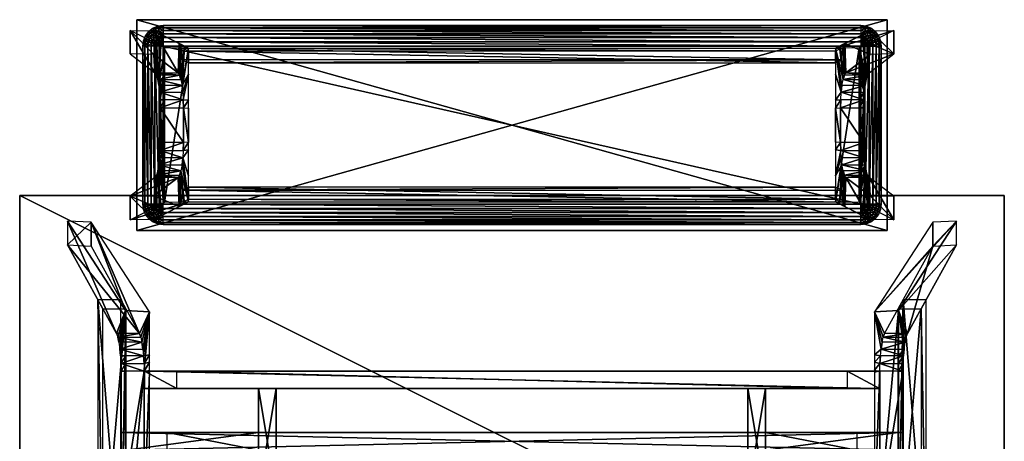
# Model space of a CAD drawing. Units: inches. Extents: x -41 to 152, y -43 to 29.
# Drawn here: x 68 to 152, y -7 to 29 of the extents above; entities that cross this region are included whole.
import ezdxf

# ---------------------------------------------------------------- set-up
doc = ezdxf.new("R2010")
doc.units = ezdxf.units.IN
doc.header["$MEASUREMENT"] = 0
doc.layers.add('CET color Grey50', color=9, linetype='Continuous', true_color=0x808080)
doc.layers.add('CET Default', color=7, linetype='Continuous')

# ---------------------------------------------------------------- blocks, each defined once
blk = doc.blocks.new('*C4')
at = {"layer": 'CET color Grey50', "linetype": 'Continuous'}
mesh = blk.add_polyface(dxfattribs=at)
corners = [(-32, -9, 16.779), (-32, -9, 17.94), (32, -9, 17.94), (32, -9, 16.779), (-32, 9, 16.779), (-32, 9, 17.94), (32, 9, 16.779), (32, 9, 17.94)]
mesh.append_faces([[corners[k] for k in face] for face in [(0, 3, 4, 0), (1, 5, 7, 1), (1, 7, 2, 1), (3, 6, 4, 3)]])
mesh = blk.add_polyface(dxfattribs=at)
corners = [(-32, -9, 17.94), (-32, -9, 16.779), (32.002, -9, 17.94), (32.002, -9, 16.779), (-32, 9, 17.94), (-32, 9, 16.779), (32.002, 9, 17.94), (32.002, 9, 16.779)]
mesh.append_faces([[corners[k] for k in face] for face in [(0, 1, 5, 0), (0, 5, 4, 0), (0, 2, 1, 0), (1, 2, 3, 1), (2, 6, 3, 2), (3, 6, 7, 3), (5, 7, 4, 5), (4, 7, 6, 4)]])
mesh = blk.add_polyface(dxfattribs=at)
corners = [(-32.588, -8.084), (-32.588, -6.084), (-30.557, -8.053), (-30.557, -6.037), (30.558, -8.052), (30.558, -6.037), (32.589, -6.084), (32.589, -8.084), (-32.588, 8.083), (-32.588, 6.083), (-30.557, 8.051), (-30.557, 6.039), (30.558, 8.051), (30.558, 6.039), (32.589, 6.083), (32.589, 8.083), (-30.419, -6.993, 12.299), (-30.289, -6.927, 13.032), (-28.389, -6.962, 12.299), (-28.259, -6.895, 13.032), (28.26, -6.895, 13.032), (28.39, -6.962, 12.299), (30.29, -6.927, 13.032), (30.42, -6.993, 12.299), (-30.458, -4.469, 12.079), (-30.332, -4.276, 12.803), (-28.487, -4.469, 11.733), (-28.361, -4.276, 12.453), (-28.247, -3.906, 13.107), (28.248, -3.906, 13.107), (28.362, -4.276, 12.453), (28.488, -4.469, 11.733), (30.33, -4.276, 12.803), (30.46, -4.469, 12.079), (-30.458, 4.467, 12.079), (-30.332, 4.274, 12.803), (-28.487, 4.467, 11.733), (-28.361, 4.274, 12.453), (-28.247, 3.904, 13.107), (28.248, 3.904, 13.107), (28.362, 4.274, 12.453), (28.488, 4.467, 11.733), (30.33, 4.274, 12.803), (30.46, 4.467, 12.079), (-30.419, 6.992, 12.299), (-30.289, 6.925, 13.032), (-28.389, 6.961, 12.299), (-28.259, 6.894, 13.032), (28.26, 6.894, 13.032), (28.39, 6.961, 12.299), (30.29, 6.925, 13.032), (30.42, 6.992, 12.299), (-29.958, -6.761, 14.903), (-29.632, -6.592, 16.777), (-27.928, -6.73, 14.903), (-27.597, -6.564, 16.777), (27.598, -6.564, 16.777), (27.929, -6.73, 14.903), (29.629, -6.592, 16.777), (29.96, -6.761, 14.903), (-30.214, -3.906, 13.454), (-30.12, -3.382, 13.994), (-28.152, -3.382, 13.643), (28.15, -3.382, 13.643), (30.121, -3.382, 13.994), (30.215, -3.906, 13.454), (-30.214, 3.904, 13.454), (-30.12, 3.381, 13.994), (-28.152, 3.381, 13.643), (28.15, 3.381, 13.643), (30.121, 3.381, 13.994), (30.215, 3.904, 13.454), (-29.958, 6.76, 14.903), (-29.632, 6.594, 16.777), (-27.928, 6.728, 14.903), (-27.597, 6.563, 16.777), (27.598, 6.563, 16.777), (27.929, 6.728, 14.903), (29.629, 6.594, 16.777), (29.96, 6.76, 14.903)]
mesh.append_faces([[corners[k] for k in face] for face in [(0, 16, 1, 0), (1, 2, 0, 1), (1, 3, 2, 1), (1, 16, 24, 1), (0, 53, 55, 0), (0, 55, 2, 0), (1, 3, 26, 1), (1, 26, 24, 1), (2, 18, 3, 2), (3, 18, 26, 3), (4, 5, 31, 4), (4, 31, 21, 4), (4, 5, 7, 4), (5, 6, 33, 5), (5, 33, 31, 5), (5, 6, 7, 5), (4, 56, 58, 4), (4, 58, 7, 4), (6, 33, 7, 6), (7, 33, 23, 7), (8, 9, 34, 8), (8, 34, 44, 8), (8, 10, 73, 8), (8, 11, 9, 8), (8, 10, 11, 8), (9, 34, 11, 9), (10, 75, 73, 10), (11, 34, 36, 11), (10, 11, 36, 10), (10, 36, 46, 10), (12, 15, 76, 12), (13, 12, 49, 13), (13, 49, 41, 13), (13, 12, 14, 13), (13, 41, 14, 13), (12, 15, 14, 12), (14, 15, 51, 14), (14, 51, 43, 14), (14, 41, 43, 14), (15, 78, 76, 15), (16, 17, 24, 16), (17, 25, 24, 17), (17, 52, 25, 17), (18, 19, 26, 18), (19, 27, 26, 19), (19, 54, 27, 19), (20, 21, 30, 20), (20, 29, 57, 20), (20, 30, 29, 20), (21, 31, 30, 21), (22, 23, 32, 22), (22, 32, 65, 22), (22, 65, 59, 22), (23, 33, 32, 23), (24, 25, 26, 24), (25, 27, 28, 25), (25, 28, 60, 25), (25, 52, 60, 25), (25, 27, 26, 25), (27, 54, 28, 27), (28, 60, 61, 28), (28, 61, 62, 28), (28, 54, 55, 28), (28, 55, 62, 28), (29, 63, 57, 29), (29, 30, 65, 29), (29, 63, 65, 29), (30, 32, 33, 30), (30, 33, 31, 30), (30, 32, 65, 30), (34, 36, 37, 34), (34, 37, 35, 34), (34, 35, 44, 34), (35, 66, 37, 35), (35, 45, 44, 35), (35, 66, 45, 35), (36, 37, 46, 36), (37, 66, 38, 37), (37, 38, 47, 37), (37, 47, 46, 37), (38, 68, 66, 38), (38, 68, 74, 38), (38, 74, 47, 38), (39, 42, 40, 39), (39, 71, 42, 39), (39, 40, 77, 39), (39, 76, 69, 39), (39, 77, 76, 39), (39, 70, 69, 39), (39, 71, 70, 39), (40, 41, 42, 40), (40, 41, 48, 40), (40, 48, 77, 40), (41, 43, 42, 41), (41, 49, 48, 41), (42, 43, 50, 42), (42, 50, 79, 42), (42, 79, 71, 42), (43, 51, 50, 43), (45, 66, 72, 45), (52, 53, 60, 52), (53, 61, 60, 53), (56, 57, 63, 56), (58, 59, 64, 58), (59, 65, 64, 59), (63, 64, 65, 63), (66, 67, 72, 66), (66, 68, 67, 66), (67, 73, 72, 67), (68, 75, 74, 68), (70, 71, 78, 70), (71, 79, 78, 71)]])
mesh = blk.add_polyface(dxfattribs=at)
corners = [(-29.629, -4.377, 16.779), (-29.629, -6.593, 16.779), (-27.597, -6.562, 16.779), (-27.597, -4.345, 16.779), (27.6, -6.562, 16.779), (27.6, -4.345, 16.779), (29.632, -4.377, 16.779), (29.632, -6.593, 16.779), (-30.121, -3.381, 13.991), (-30.058, -2.803, 14.358), (-30.015, -2.157, 14.586), (-30.003, -1.476, 14.665), (-29.629, -2.157, 16.779), (-29.629, -1.476, 16.779), (-28.153, -3.381, 13.645), (-28.086, -2.803, 14.011), (-28.046, -2.157, 14.239), (-28.034, -1.476, 14.318), (-27.597, -1.444, 16.779), (-27.597, -2.125, 16.779), (27.6, -1.444, 16.779), (27.6, -2.125, 16.779), (28.033, -1.476, 14.318), (28.045, -2.157, 14.239), (28.088, -2.803, 14.011), (28.151, -3.381, 13.645), (29.632, -2.157, 16.779), (29.632, -1.476, 16.779), (30.002, -1.476, 14.665), (30.017, -2.157, 14.586), (30.057, -2.803, 14.358), (30.12, -3.381, 13.991), (-30.121, 3.382, 13.991), (-30.058, 2.803, 14.358), (-30.015, 2.157, 14.586), (-30.003, 1.476, 14.665), (-29.629, 2.157, 16.779), (-29.629, 1.476, 16.779), (-28.153, 3.382, 13.645), (-28.086, 2.803, 14.011), (-28.046, 2.157, 14.239), (-28.034, 1.476, 14.318), (-27.597, 1.445, 16.779), (-27.597, 2.126, 16.779), (27.6, 1.445, 16.779), (27.6, 2.126, 16.779), (28.033, 1.476, 14.318), (28.045, 2.157, 14.239), (28.088, 2.803, 14.011), (28.151, 3.382, 13.645), (29.632, 1.476, 16.779), (29.632, 2.157, 16.779), (30.002, 1.476, 14.665), (30.017, 2.157, 14.586), (30.057, 2.803, 14.358), (30.12, 3.382, 13.991), (-29.629, 6.594, 16.779), (-29.629, 4.377, 16.779), (-27.597, 6.562, 16.779), (-27.597, 4.346, 16.779), (27.6, 6.562, 16.779), (27.6, 4.346, 16.779), (29.632, 6.594, 16.779), (29.632, 4.377, 16.779)]
mesh.append_faces([[corners[k] for k in face] for face in [(0, 9, 1, 0), (0, 12, 9, 0), (1, 2, 58, 1), (1, 58, 56, 1), (1, 9, 8, 1), (3, 15, 2, 3), (3, 19, 15, 3), (2, 15, 14, 2), (4, 7, 62, 4), (4, 62, 60, 4), (4, 25, 5, 4), (5, 23, 21, 5), (5, 24, 23, 5), (5, 25, 24, 5), (6, 7, 31, 6), (6, 29, 26, 6), (6, 30, 29, 6), (6, 31, 30, 6), (8, 14, 15, 8), (8, 15, 9, 8), (9, 10, 15, 9), (9, 12, 10, 9), (10, 16, 17, 10), (10, 17, 11, 10), (10, 12, 13, 10), (10, 13, 11, 10), (10, 16, 15, 10), (11, 13, 37, 11), (11, 37, 35, 11), (11, 35, 17, 11), (15, 19, 16, 15), (16, 18, 17, 16), (16, 19, 18, 16), (17, 41, 18, 17), (17, 35, 41, 17), (18, 41, 42, 18), (20, 44, 22, 20), (21, 22, 20, 21), (21, 23, 22, 21), (22, 46, 28, 22), (22, 23, 28, 22), (22, 44, 46, 22), (23, 29, 30, 23), (23, 30, 24, 23), (23, 29, 28, 23), (24, 25, 30, 24), (25, 31, 30, 25), (26, 28, 27, 26), (26, 29, 28, 26), (27, 28, 52, 27), (27, 52, 50, 27), (28, 46, 52, 28), (32, 33, 57, 32), (32, 57, 56, 32), (32, 33, 38, 32), (33, 39, 38, 33), (33, 34, 57, 33), (33, 39, 40, 33), (33, 40, 34, 33), (34, 35, 40, 34), (34, 35, 36, 34), (34, 36, 57, 34), (35, 41, 40, 35), (35, 37, 36, 35), (38, 39, 59, 38), (38, 59, 58, 38), (39, 40, 59, 39), (40, 41, 43, 40), (40, 43, 59, 40), (41, 42, 43, 41), (44, 46, 47, 44), (44, 47, 45, 44), (45, 47, 48, 45), (45, 48, 61, 45), (46, 52, 53, 46), (46, 53, 47, 46), (47, 48, 53, 47), (48, 54, 55, 48), (48, 55, 49, 48), (48, 49, 60, 48), (48, 60, 61, 48), (48, 54, 53, 48), (50, 52, 53, 50), (50, 53, 51, 50), (51, 53, 54, 51), (51, 54, 63, 51), (54, 55, 62, 54), (54, 62, 63, 54)]])
mesh = blk.add_polyface(dxfattribs=at)
corners = [(-28.128, -6.568, 13.779), (-28.128, -5.564, 13.779), (-27.6, -6.308, 16.779), (-27.6, -5.304, 16.779), (27.597, -6.308, 16.779), (27.597, -5.304, 16.779), (28.129, -5.564, 13.779), (28.129, -6.568, 13.779), (-28.128, 6.567, 13.779), (-28.128, 5.563, 13.779), (-27.6, 5.307, 16.779), (-27.6, 6.311, 16.779), (27.597, 5.307, 16.779), (27.597, 6.311, 16.779), (28.129, 5.563, 13.779), (28.129, 6.567, 13.779)]
mesh.append_faces([[corners[k] for k in face] for face in [(0, 2, 7, 0), (0, 1, 7, 0), (1, 5, 3, 1), (1, 6, 5, 1), (1, 6, 7, 1), (2, 4, 7, 2), (2, 4, 3, 2), (3, 4, 5, 3), (8, 13, 11, 8), (8, 15, 13, 8), (8, 14, 9, 8), (8, 15, 14, 8), (9, 10, 14, 9), (10, 12, 11, 10), (11, 12, 13, 11), (10, 12, 14, 10)]])
blk = doc.blocks.new('*C8')
at = {"layer": 'CET Default', "linetype": 'Continuous', "rotation": 179.9999999999998}
blk.add_blockref('*C4', (1.353, 20.048), dxfattribs=at)
blk = doc.blocks.new('*C5')
at = {"layer": 'CET color Grey50', "linetype": 'Continuous'}
mesh = blk.add_polyface(dxfattribs=at)
corners = [(-31.5, -6.748, 18.315), (-31.5, 6.749, 17.941), (-31.5, 6.749, 18.315), (-31.319, -6.748, 18.634), (-31.319, 6.749, 18.634), (-31.079, -6.748, 18.909), (-31.079, 6.749, 18.909), (-30.791, -6.748, 19.134), (-30.791, 6.749, 19.134), (-30.465, -6.748, 19.303), (-30.465, 6.749, 19.303), (-31.441, 7.202, 18.315), (-31.264, 7.155, 18.634), (-31.441, 7.202, 17.941), (-31.264, 7.623, 18.315), (-31.106, 7.532, 18.634), (-31.264, 7.623, 17.941), (-31.031, 7.095, 18.909), (-30.988, 7.989, 17.941), (-30.988, 7.989, 18.315), (-30.858, 7.859, 18.634), (-30.902, 7.414, 18.909), (-30.689, 7.69, 18.909), (-30.756, 7.021, 19.134), (-30.65, 7.269, 19.134), (-30.626, 8.265, 18.315), (-30.535, 8.107, 18.634), (-30.626, 8.265, 17.941), (-30.484, 7.485, 19.134), (-30.413, 7.899, 18.909), (-30.441, 6.934, 19.303), (-30.37, 7.107, 19.303), (-30.272, 7.651, 19.134), (-30.256, 7.257, 19.303), (-30.205, 8.442, 17.941), (-30.157, 8.265, 18.634), (-30.205, 8.442, 18.315)]
mesh.append_faces([[corners[k] for k in face] for face in [(0, 1, 2, 0), (3, 4, 2, 3), (5, 6, 4, 5), (7, 8, 6, 7), (9, 10, 8, 9), (2, 11, 12, 2), (2, 12, 4, 2), (2, 1, 13, 2), (2, 13, 11, 2), (11, 14, 15, 11), (11, 15, 12, 11), (13, 16, 11, 13), (11, 16, 14, 11), (4, 12, 17, 4), (4, 17, 6, 4), (14, 16, 18, 14), (14, 18, 19, 14), (14, 19, 20, 14), (14, 20, 15, 14), (12, 15, 21, 12), (12, 21, 17, 12), (15, 20, 22, 15), (15, 22, 21, 15), (6, 17, 23, 6), (6, 23, 8, 6), (17, 21, 24, 17), (17, 24, 23, 17), (19, 25, 26, 19), (19, 26, 20, 19), (19, 18, 27, 19), (19, 27, 25, 19), (21, 22, 28, 21), (21, 28, 24, 21), (20, 26, 29, 20), (20, 29, 22, 20), (8, 23, 30, 8), (8, 30, 10, 8), (23, 24, 31, 23), (23, 31, 30, 23), (22, 29, 32, 22), (22, 32, 28, 22), (24, 28, 33, 24), (24, 33, 31, 24), (27, 34, 25, 27), (25, 35, 26, 25), (25, 34, 36, 25)]])
mesh = blk.add_polyface(dxfattribs=at)
corners = [(-30.114, -6.748, 19.405), (-30.114, 6.749, 19.405), (-30.465, 6.749, 19.303), (-29.752, -6.748, 19.441), (-29.752, 6.749, 19.441), (29.749, -6.748, 19.441), (-30.626, 8.265, 18.315), (-30.205, 8.442, 18.315), (-30.157, 8.265, 18.634), (-30.535, 8.107, 18.634), (-30.094, 8.032, 18.909), (-30.413, 7.899, 18.909), (-30.484, 7.485, 19.134), (-30.272, 7.651, 19.134), (-30.106, 7.371, 19.303), (-30.256, 7.257, 19.303), (-30.441, 6.934, 19.303), (-30.102, 6.843, 19.405), (-30.37, 7.107, 19.303), (-30.067, 6.93, 19.405), (-30.02, 7.753, 19.134), (-30.008, 7.009, 19.405), (-29.937, 7.442, 19.303), (-29.933, 7.064, 19.405), (-30.205, 8.442, 17.941), (-29.752, 8.501, 17.941), (-29.752, 8.501, 18.315), (-29.752, 8.316, 18.634), (-29.752, 8.076, 18.909), (-29.843, 7.103, 19.405), (-29.752, 7.788, 19.134), (-29.752, 7.466, 19.303), (-29.752, 7.115, 19.405), (29.749, 8.501, 17.941), (29.749, 8.316, 18.634), (29.749, 8.076, 18.909), (29.749, 7.788, 19.134), (29.749, 7.466, 19.303), (29.749, 7.115, 19.405), (29.749, 6.749, 19.441)]
mesh.append_faces([[corners[k] for k in face] for face in [(0, 1, 2, 0), (3, 4, 1, 3), (3, 4, 5, 3), (6, 7, 8, 6), (9, 8, 10, 9), (9, 10, 11, 9), (12, 13, 14, 12), (12, 14, 15, 12), (2, 16, 17, 2), (2, 17, 1, 2), (16, 18, 19, 16), (16, 19, 17, 16), (11, 10, 20, 11), (11, 20, 13, 11), (18, 15, 21, 18), (18, 21, 19, 18), (13, 20, 22, 13), (13, 22, 14, 13), (15, 14, 23, 15), (15, 23, 21, 15), (7, 24, 25, 7), (7, 25, 26, 7), (7, 27, 8, 7), (7, 26, 27, 7), (8, 28, 10, 8), (8, 27, 28, 8), (1, 17, 4, 1), (14, 22, 29, 14), (14, 29, 23, 14), (17, 19, 4, 17), (10, 28, 30, 10), (10, 30, 20, 10), (19, 21, 4, 19), (20, 30, 31, 20), (20, 31, 22, 20), (21, 23, 4, 21), (22, 31, 32, 22), (22, 32, 29, 22), (23, 29, 4, 23), (29, 32, 4, 29), (26, 25, 33, 26), (26, 34, 27, 26), (27, 35, 28, 27), (28, 36, 30, 28), (30, 37, 31, 30), (31, 38, 32, 31), (32, 39, 4, 32)]])
mesh = blk.add_polyface(dxfattribs=at)
corners = [(-29.752, -7.791, 19.134), (29.749, -7.791, 19.134), (29.749, -8.079, 18.909), (-29.752, -8.079, 18.909), (29.749, -8.319, 18.634), (-29.752, -8.319, 18.634), (29.749, -8.5, 18.315), (-29.752, -7.465, 19.303), (29.749, -7.465, 19.303), (-29.752, -7.114, 19.405), (29.749, -7.114, 19.405), (-29.752, -6.748, 19.441), (29.749, -6.748, 19.441), (-29.752, -8.5, 17.941), (29.749, -8.5, 17.941), (29.749, 6.749, 19.441), (30.115, 6.749, 19.405), (-29.752, 6.749, 19.441), (30.202, -8.441, 18.315), (30.155, -8.264, 18.634), (29.844, -7.102, 19.405), (29.93, -7.067, 19.405), (30.009, -7.008, 19.405), (30.064, -6.933, 19.405), (30.104, -6.843, 19.405), (30.115, -6.748, 19.405), (29.934, -7.441, 19.303), (30.021, -7.756, 19.134), (30.092, -8.031, 18.909), (-29.752, 8.501, 18.315), (29.749, 8.501, 17.941), (29.749, 8.501, 18.315), (29.749, 8.316, 18.634), (-29.752, 8.316, 18.634), (29.749, 8.076, 18.909), (-29.752, 8.076, 18.909), (29.749, 7.788, 19.134), (-29.752, 7.788, 19.134), (29.749, 7.466, 19.303), (-29.752, 7.466, 19.303), (29.749, 7.115, 19.405), (-29.752, 7.115, 19.405), (30.155, 8.265, 18.634), (30.202, 8.442, 18.315), (30.092, 8.032, 18.909), (30.021, 7.753, 19.134), (29.844, 7.103, 19.405), (29.934, 7.442, 19.303), (29.93, 7.064, 19.405), (30.009, 7.009, 19.405), (30.064, 6.93, 19.405), (30.104, 6.844, 19.405), (30.202, 8.442, 17.941)]
mesh.append_faces([[corners[k] for k in face] for face in [(0, 1, 2, 0), (3, 2, 4, 3), (5, 4, 6, 5), (7, 8, 1, 7), (9, 10, 8, 9), (11, 12, 10, 11), (13, 6, 14, 13), (12, 15, 16, 12), (12, 17, 15, 12), (6, 18, 14, 6), (2, 19, 4, 2), (12, 20, 10, 12), (12, 21, 20, 12), (12, 22, 21, 12), (12, 23, 22, 12), (12, 24, 23, 12), (12, 25, 24, 12), (10, 20, 26, 10), (10, 26, 8, 10), (8, 26, 27, 8), (8, 27, 1, 8), (1, 27, 28, 1), (1, 28, 2, 1), (4, 18, 6, 4), (29, 30, 31, 29), (29, 31, 32, 29), (33, 32, 34, 33), (35, 34, 36, 35), (37, 36, 38, 37), (39, 38, 40, 39), (41, 40, 15, 41), (34, 42, 32, 34), (31, 32, 43, 31), (34, 36, 44, 34), (36, 38, 45, 36), (36, 45, 44, 36), (40, 15, 46, 40), (40, 46, 47, 40), (40, 47, 38, 40), (15, 48, 46, 15), (15, 49, 48, 15), (15, 50, 49, 15), (15, 51, 50, 15), (15, 16, 51, 15), (31, 30, 52, 31), (38, 47, 45, 38)]])
mesh = blk.add_polyface(dxfattribs=at)
corners = [(29.749, -6.748, 19.441), (30.115, 6.749, 19.405), (30.115, -6.748, 19.405), (29.749, -8.079, 18.909), (30.092, -8.031, 18.909), (30.155, -8.264, 18.634), (29.749, -8.5, 17.941), (30.202, -8.441, 18.315), (30.202, -8.441, 17.941), (29.749, -8.319, 18.634), (29.844, -7.102, 19.405), (29.93, -7.067, 19.405), (30.108, -7.37, 19.303), (29.934, -7.441, 19.303), (30.009, -7.008, 19.405), (30.257, -7.256, 19.303), (30.269, -7.65, 19.134), (30.021, -7.756, 19.134), (30.064, -6.933, 19.405), (30.367, -7.106, 19.303), (30.415, -7.902, 18.909), (30.104, -6.843, 19.405), (30.442, -6.937, 19.303), (30.533, -8.106, 18.634), (30.466, -6.748, 19.303), (30.486, -7.484, 19.134), (30.466, 6.749, 19.303), (30.623, -8.264, 18.315), (29.749, 8.076, 18.909), (30.092, 8.032, 18.909), (30.155, 8.265, 18.634), (29.749, 8.316, 18.634), (30.202, 8.442, 18.315), (29.749, 8.501, 18.315), (30.202, 8.442, 17.941), (29.844, 7.103, 19.405), (29.93, 7.064, 19.405), (30.108, 7.371, 19.303), (29.934, 7.442, 19.303), (30.009, 7.009, 19.405), (30.257, 7.257, 19.303), (30.269, 7.651, 19.134), (30.021, 7.753, 19.134), (30.064, 6.93, 19.405), (30.367, 7.107, 19.303), (30.415, 7.899, 18.909), (30.104, 6.844, 19.405), (30.442, 6.934, 19.303), (30.533, 8.107, 18.634), (30.486, 7.485, 19.134), (30.623, 8.265, 18.315)]
mesh.append_faces([[corners[k] for k in face] for face in [(0, 1, 2, 0), (3, 4, 5, 3), (6, 7, 8, 6), (9, 5, 7, 9), (10, 11, 12, 10), (10, 12, 13, 10), (11, 14, 15, 11), (11, 15, 12, 11), (13, 12, 16, 13), (13, 16, 17, 13), (14, 18, 19, 14), (14, 19, 15, 14), (17, 16, 20, 17), (17, 20, 4, 17), (18, 21, 22, 18), (18, 22, 19, 18), (4, 20, 23, 4), (4, 23, 5, 4), (21, 2, 24, 21), (21, 24, 22, 21), (12, 15, 25, 12), (12, 25, 16, 12), (2, 1, 26, 2), (5, 27, 7, 5), (28, 29, 30, 28), (31, 30, 32, 31), (33, 34, 32, 33), (35, 36, 37, 35), (35, 37, 38, 35), (36, 39, 40, 36), (36, 40, 37, 36), (38, 37, 41, 38), (38, 41, 42, 38), (39, 43, 44, 39), (39, 44, 40, 39), (42, 41, 45, 42), (42, 45, 29, 42), (43, 46, 47, 43), (43, 47, 44, 43), (29, 45, 48, 29), (29, 48, 30, 29), (46, 1, 26, 46), (46, 26, 47, 46), (37, 40, 49, 37), (37, 49, 41, 37), (30, 50, 32, 30)]])
mesh = blk.add_polyface(dxfattribs=at)
corners = [(30.466, -6.748, 19.303), (30.466, 6.749, 19.303), (30.789, 6.749, 19.134), (30.789, -6.748, 19.134), (31.076, 6.749, 18.909), (31.076, -6.748, 18.909), (31.316, 6.749, 18.634), (31.316, -6.748, 18.634), (31.501, 6.749, 18.315), (31.501, -6.748, 17.941), (31.501, -6.748, 18.315), (31.501, 6.749, 17.941), (30.155, 8.265, 18.634), (30.533, 8.107, 18.634), (30.623, 8.265, 18.315), (30.202, 8.442, 17.941), (30.623, 8.265, 17.941), (30.202, 8.442, 18.315), (30.257, 7.257, 19.303), (30.367, 7.107, 19.303), (30.651, 7.269, 19.134), (30.486, 7.485, 19.134), (30.269, 7.651, 19.134), (30.69, 7.69, 18.909), (30.415, 7.899, 18.909), (30.442, 6.934, 19.303), (30.753, 7.021, 19.134), (30.86, 7.859, 18.634), (30.899, 7.414, 18.909), (30.986, 7.989, 18.315), (30.986, 7.989, 17.941), (31.033, 7.095, 18.909), (31.108, 7.532, 18.634), (31.265, 7.623, 18.315), (31.265, 7.155, 18.634), (31.265, 7.623, 17.941), (31.442, 7.202, 18.315), (31.442, 7.202, 17.941)]
mesh.append_faces([[corners[k] for k in face] for face in [(0, 1, 2, 0), (3, 2, 4, 3), (5, 4, 6, 5), (7, 6, 8, 7), (9, 10, 8, 9), (9, 8, 11, 9), (12, 13, 14, 12), (15, 16, 17, 15), (17, 16, 14, 17), (18, 19, 20, 18), (18, 20, 21, 18), (22, 21, 23, 22), (22, 23, 24, 22), (19, 25, 26, 19), (19, 26, 20, 19), (24, 23, 27, 24), (24, 27, 13, 24), (25, 1, 2, 25), (25, 2, 26, 25), (21, 20, 28, 21), (21, 28, 23, 21), (13, 27, 29, 13), (13, 29, 14, 13), (14, 16, 30, 14), (14, 30, 29, 14), (20, 26, 31, 20), (20, 31, 28, 20), (23, 28, 32, 23), (23, 32, 27, 23), (26, 2, 4, 26), (26, 4, 31, 26), (27, 33, 29, 27), (27, 32, 33, 27), (28, 31, 34, 28), (28, 34, 32, 28), (29, 30, 35, 29), (29, 35, 33, 29), (31, 6, 34, 31), (31, 4, 6, 31), (32, 36, 33, 32), (32, 34, 36, 32), (34, 6, 8, 34), (34, 8, 36, 34), (33, 35, 37, 33), (33, 37, 36, 33), (36, 37, 11, 36), (36, 11, 8, 36)]])
mesh = blk.add_polyface(dxfattribs=at)
corners = [(-31.5, -6.748, 17.941), (-31.5, -6.748, 18.315), (-31.441, -7.205, 18.315), (-31.441, -7.205, 17.941), (-31.5, 6.749, 17.941), (-31.319, -6.748, 18.634), (-31.5, 6.749, 18.315), (-31.264, -7.157, 18.634), (-31.264, -7.626, 18.315), (-31.264, -7.626, 17.941), (-31.106, -7.535, 18.634), (-31.031, -7.094, 18.909), (-31.079, -6.748, 18.909), (-31.319, 6.749, 18.634), (-30.988, -7.988, 18.315), (-30.988, -7.988, 17.941), (-30.858, -7.858, 18.634), (-30.902, -7.413, 18.909), (-30.689, -7.689, 18.909), (-30.791, -6.748, 19.134), (-31.079, 6.749, 18.909), (-30.756, -7.02, 19.134), (-30.65, -7.272, 19.134), (-30.626, -8.264, 18.315), (-30.626, -8.264, 17.941), (-30.535, -8.106, 18.634), (-30.484, -7.484, 19.134), (-30.413, -7.902, 18.909), (-30.465, -6.748, 19.303), (-30.791, 6.749, 19.134), (-30.441, -6.937, 19.303), (-30.37, -7.106, 19.303), (-30.272, -7.65, 19.134), (-30.256, -7.256, 19.303), (-30.157, -8.264, 18.634), (-30.205, -8.441, 18.315), (-30.205, -8.441, 17.941)]
mesh.append_faces([[corners[k] for k in face] for face in [(0, 1, 2, 0), (0, 2, 3, 0), (0, 4, 1, 0), (1, 5, 6, 1), (1, 2, 7, 1), (1, 7, 5, 1), (3, 2, 8, 3), (3, 8, 9, 3), (2, 8, 10, 2), (2, 10, 7, 2), (5, 7, 11, 5), (5, 11, 12, 5), (5, 12, 13, 5), (9, 8, 14, 9), (9, 14, 15, 9), (8, 14, 16, 8), (8, 16, 10, 8), (7, 10, 17, 7), (7, 17, 11, 7), (10, 16, 18, 10), (10, 18, 17, 10), (12, 19, 20, 12), (12, 11, 21, 12), (12, 21, 19, 12), (11, 17, 22, 11), (11, 22, 21, 11), (15, 23, 24, 15), (14, 23, 25, 14), (14, 25, 16, 14), (15, 14, 23, 15), (17, 18, 26, 17), (17, 26, 22, 17), (16, 25, 27, 16), (16, 27, 18, 16), (19, 28, 29, 19), (19, 21, 30, 19), (19, 30, 28, 19), (21, 22, 31, 21), (21, 31, 30, 21), (18, 27, 32, 18), (18, 32, 26, 18), (22, 26, 33, 22), (22, 33, 31, 22), (23, 34, 25, 23), (23, 35, 24, 23), (24, 35, 36, 24)]])
mesh = blk.add_polyface(dxfattribs=at)
corners = [(-30.626, -8.264, 18.315), (-30.205, -8.441, 18.315), (-30.157, -8.264, 18.634), (-30.535, -8.106, 18.634), (-30.094, -8.032, 18.909), (-30.413, -7.902, 18.909), (-30.484, -7.484, 19.134), (-30.272, -7.65, 19.134), (-30.106, -7.37, 19.303), (-30.256, -7.256, 19.303), (-30.465, -6.748, 19.303), (-30.441, -6.937, 19.303), (-30.102, -6.843, 19.405), (-30.114, -6.748, 19.405), (-30.465, 6.749, 19.303), (-30.37, -7.106, 19.303), (-30.067, -6.933, 19.405), (-30.02, -7.756, 19.134), (-30.008, -7.008, 19.405), (-29.937, -7.441, 19.303), (-29.933, -7.067, 19.405), (-30.205, -8.441, 17.941), (-29.752, -8.5, 18.315), (-29.752, -8.5, 17.941), (-29.752, -8.319, 18.634), (-29.752, -8.079, 18.909), (-29.752, -6.748, 19.441), (-30.114, 6.749, 19.405), (-29.843, -7.102, 19.405), (-29.752, -7.791, 19.134), (-29.752, -7.465, 19.303), (-29.752, -7.114, 19.405), (29.749, -7.791, 19.134), (29.749, -8.079, 18.909), (29.749, -8.319, 18.634), (29.749, -8.5, 18.315), (29.749, -7.465, 19.303), (29.749, -7.114, 19.405)]
mesh.append_faces([[corners[k] for k in face] for face in [(0, 1, 2, 0), (3, 2, 4, 3), (3, 4, 5, 3), (6, 7, 8, 6), (6, 8, 9, 6), (10, 11, 12, 10), (10, 12, 13, 10), (10, 13, 14, 10), (11, 15, 16, 11), (11, 16, 12, 11), (5, 4, 17, 5), (5, 17, 7, 5), (15, 9, 18, 15), (15, 18, 16, 15), (7, 17, 19, 7), (7, 19, 8, 7), (9, 8, 20, 9), (9, 20, 18, 9), (21, 1, 22, 21), (21, 22, 23, 21), (1, 22, 24, 1), (1, 24, 2, 1), (2, 25, 4, 2), (2, 24, 25, 2), (13, 26, 27, 13), (13, 12, 26, 13), (8, 19, 28, 8), (8, 28, 20, 8), (12, 16, 26, 12), (4, 25, 29, 4), (4, 29, 17, 4), (16, 18, 26, 16), (17, 29, 30, 17), (17, 30, 19, 17), (18, 20, 26, 18), (19, 31, 28, 19), (19, 30, 31, 19), (20, 28, 26, 20), (28, 31, 26, 28), (29, 30, 32, 29), (29, 33, 25, 29), (25, 34, 24, 25), (24, 35, 22, 24), (30, 31, 36, 30), (31, 26, 37, 31), (23, 22, 35, 23)]])
mesh = blk.add_polyface(dxfattribs=at)
corners = [(30.115, -6.748, 19.405), (30.466, 6.749, 19.303), (30.466, -6.748, 19.303), (30.155, -8.264, 18.634), (30.533, -8.106, 18.634), (30.623, -8.264, 18.315), (30.202, -8.441, 18.315), (30.202, -8.441, 17.941), (30.623, -8.264, 17.941), (30.257, -7.256, 19.303), (30.367, -7.106, 19.303), (30.651, -7.272, 19.134), (30.486, -7.484, 19.134), (30.269, -7.65, 19.134), (30.69, -7.689, 18.909), (30.415, -7.902, 18.909), (30.442, -6.937, 19.303), (30.753, -7.02, 19.134), (30.86, -7.858, 18.634), (30.789, -6.748, 19.134), (30.789, 6.749, 19.134), (30.899, -7.413, 18.909), (30.986, -7.988, 18.315), (30.986, -7.988, 17.941), (31.033, -7.094, 18.909), (31.108, -7.535, 18.634), (31.076, -6.748, 18.909), (31.076, 6.749, 18.909), (31.265, -7.626, 18.315), (31.265, -7.157, 18.634), (31.265, -7.626, 17.941), (31.316, -6.748, 18.634), (31.316, 6.749, 18.634), (31.442, -7.205, 18.315), (31.501, -6.748, 18.315), (31.442, -7.205, 17.941), (31.501, 6.749, 18.315), (31.501, -6.748, 17.941)]
mesh.append_faces([[corners[k] for k in face] for face in [(0, 1, 2, 0), (3, 4, 5, 3), (6, 5, 7, 6), (7, 5, 8, 7), (9, 10, 11, 9), (9, 11, 12, 9), (13, 12, 14, 13), (13, 14, 15, 13), (10, 16, 17, 10), (10, 17, 11, 10), (15, 14, 18, 15), (15, 18, 4, 15), (16, 2, 19, 16), (16, 19, 17, 16), (2, 20, 19, 2), (12, 11, 21, 12), (12, 21, 14, 12), (4, 18, 22, 4), (4, 22, 5, 4), (5, 22, 8, 5), (8, 22, 23, 8), (11, 17, 24, 11), (11, 24, 21, 11), (14, 21, 25, 14), (14, 25, 18, 14), (17, 19, 26, 17), (17, 26, 24, 17), (19, 27, 26, 19), (18, 28, 22, 18), (18, 25, 28, 18), (21, 24, 29, 21), (21, 29, 25, 21), (23, 22, 28, 23), (23, 28, 30, 23), (24, 31, 29, 24), (24, 26, 31, 24), (26, 32, 31, 26), (25, 33, 28, 25), (25, 29, 33, 25), (29, 31, 34, 29), (29, 34, 33, 29), (30, 28, 33, 30), (30, 33, 35, 30), (31, 36, 34, 31), (35, 33, 34, 35), (35, 34, 37, 35)]])
blk = doc.blocks.new('*C9')
at = {"layer": 'CET Default', "linetype": 'Continuous', "rotation": 359.9999999999996}
blk.add_blockref('*C5', (1.353, 20.048), dxfattribs=at)
blk = doc.blocks.new('*C3')
at = {"layer": 'CET color Grey50', "linetype": 'Continuous'}
mesh = blk.add_polyface(dxfattribs=at)
corners = [(-42, -21, 28.125), (41.999, -21, 28.125), (-42, 21, 28.125), (41.999, 21, 28.125)]
mesh.append_faces([[corners[k] for k in face] for face in [(0, 2, 1, 0), (1, 2, 3, 1)]])
mesh = blk.add_polyface(dxfattribs=at)
corners = [(-42, -21, 29.287), (41.999, -21, 29.287), (-42, 21, 29.287), (41.999, 21, 29.287)]
mesh.append_faces([[corners[k] for k in face] for face in [(0, 2, 1, 0), (1, 2, 3, 1)]])
mesh = blk.add_polyface(dxfattribs=at)
corners = [(-42, -21, 29.286), (-42, -21, 28.125), (42, -21, 29.286), (42, -21, 28.125), (-42, 21, 29.286), (-42, 21, 28.125), (42, 21, 28.125), (42, 21, 29.286)]
mesh.append_faces([[corners[k] for k in face] for face in [(0, 2, 3, 0), (0, 3, 1, 0), (1, 4, 0, 1), (1, 5, 4, 1), (2, 7, 6, 2), (2, 6, 3, 2), (5, 6, 7, 5), (5, 7, 4, 5)]])
mesh = blk.add_polyface(dxfattribs=at)
corners = [(-37.928, -18.809, 0), (-37.928, -16.786, 0), (-35.896, -16.676, 0), (-35.896, -18.715, 0), (35.895, -16.676, 0), (35.895, -18.715, 0), (37.927, -16.786, 0), (37.927, -18.809, 0), (-37.928, 16.786, 0), (-37.928, 18.809, 0), (-35.896, 18.715, 0), (-35.896, 16.675, 0), (35.895, 16.675, 0), (35.895, 18.715, 0), (37.927, 18.809, 0), (37.927, 16.786, 0), (-33.75, -9.203, 23.693), (-33.636, -8.904, 24.343), (-33.538, -8.455, 24.902), (-32.967, -11.156, 28.126), (-31.781, -9.203, 23.343), (-31.667, -8.904, 23.992), (-31.568, -8.455, 24.555), (-30.938, -11.061, 28.126), (30.938, -11.061, 28.126), (31.567, -8.455, 24.555), (31.666, -8.904, 23.992), (31.78, -9.203, 23.343), (32.97, -11.156, 28.126), (33.537, -8.455, 24.902), (33.635, -8.904, 24.343), (33.749, -9.203, 23.693), (-33.459, -7.88, 25.339), (-31.49, -7.88, 24.992), (31.489, -7.88, 24.992), (33.458, -7.88, 25.339), (-33.459, 7.88, 25.339), (-31.49, 7.88, 24.992), (31.489, 7.88, 24.992), (33.458, 7.88, 25.339), (-33.75, 9.203, 23.693), (-33.636, 8.904, 24.343), (-33.538, 8.455, 24.902), (-32.967, 11.156, 28.126), (-31.781, 9.203, 23.343), (-31.667, 8.904, 23.992), (-31.568, 8.455, 24.555), (-30.938, 11.061, 28.126), (30.938, 11.061, 28.126), (31.567, 8.455, 24.555), (31.666, 8.904, 23.992), (31.78, 9.203, 23.343), (32.97, 11.156, 28.126), (33.537, 8.455, 24.902), (33.635, 8.904, 24.343), (33.749, 9.203, 23.693)]
mesh.append_faces([[corners[k] for k in face] for face in [(0, 2, 1, 0), (0, 3, 2, 0), (0, 19, 1, 0), (1, 16, 2, 1), (1, 19, 16, 1), (0, 3, 23, 0), (0, 23, 19, 0), (2, 16, 20, 2), (3, 23, 2, 3), (2, 23, 20, 2), (4, 27, 6, 4), (4, 27, 5, 4), (5, 27, 24, 5), (5, 7, 6, 5), (5, 6, 4, 5), (5, 7, 28, 5), (5, 28, 24, 5), (6, 27, 31, 6), (7, 6, 31, 7), (7, 31, 28, 7), (8, 11, 44, 8), (8, 44, 40, 8), (8, 40, 9, 8), (8, 10, 9, 8), (8, 11, 10, 8), (9, 40, 43, 9), (9, 43, 10, 9), (11, 44, 10, 11), (10, 44, 47, 10), (10, 43, 47, 10), (12, 15, 55, 12), (12, 55, 51, 12), (12, 13, 48, 12), (12, 48, 51, 12), (12, 14, 13, 12), (12, 15, 14, 12), (13, 48, 14, 13), (14, 52, 15, 14), (14, 48, 52, 14), (15, 52, 55, 15), (16, 19, 17, 16), (16, 20, 21, 16), (16, 21, 17, 16), (17, 18, 21, 17), (17, 19, 18, 17), (18, 19, 32, 18), (18, 22, 33, 18), (18, 33, 32, 18), (18, 22, 21, 18), (20, 23, 21, 20), (21, 23, 22, 21), (22, 23, 33, 22), (24, 25, 34, 24), (24, 26, 25, 24), (24, 27, 26, 24), (25, 29, 30, 25), (25, 30, 26, 25), (25, 29, 35, 25), (25, 35, 34, 25), (26, 27, 30, 26), (27, 31, 30, 27), (28, 29, 35, 28), (28, 30, 29, 28), (28, 31, 30, 28), (36, 43, 42, 36), (36, 37, 46, 36), (36, 46, 42, 36), (37, 47, 46, 37), (38, 39, 53, 38), (38, 53, 49, 38), (38, 49, 48, 38), (39, 53, 52, 39), (40, 41, 44, 40), (40, 41, 43, 40), (41, 45, 46, 41), (41, 46, 42, 41), (41, 45, 44, 41), (41, 42, 43, 41), (44, 45, 47, 44), (45, 46, 47, 45), (48, 49, 50, 48), (48, 50, 51, 48), (49, 50, 53, 49), (50, 54, 53, 50), (50, 54, 55, 50), (50, 55, 51, 50), (52, 53, 54, 52), (52, 54, 55, 52)]])
mesh = blk.add_polyface(dxfattribs=at)
corners = [(-35.343, -12.094, 14.658), (-34.91, -11.306, 17.123), (-33.374, -12.094, 14.312), (-32.937, -11.306, 16.773), (32.941, -11.306, 16.773), (33.374, -12.094, 14.312), (34.909, -11.306, 17.123), (35.342, -12.094, 14.658), (-35.343, 12.094, 14.658), (-34.91, 11.307, 17.123), (-33.374, 12.094, 14.312), (-32.937, 11.307, 16.773), (32.941, 11.307, 16.773), (33.374, 12.094, 14.312), (34.909, 11.307, 17.123), (35.342, 12.094, 14.658), (-32.969, -11.157, 28.125), (-30.937, -11.062, 28.125), (30.936, -11.062, 28.125), (32.968, -11.157, 28.125), (-33.461, -7.881, 25.337), (-33.394, -7.303, 25.703), (-33.355, -6.657, 25.932), (-33.343, -5.976, 26.01), (-32.969, -5.976, 28.125), (-32.969, -7.303, 28.125), (-32.969, -6.657, 28.125), (-31.488, -7.881, 24.991), (-31.425, -7.303, 25.357), (-31.386, -6.657, 25.585), (-31.37, -5.976, 25.664), (-30.937, -6.751, 28.125), (-30.937, -6.07, 28.125), (-30.937, -7.397, 28.125), (30.936, -6.751, 28.125), (30.936, -7.397, 28.125), (30.936, -6.07, 28.125), (31.37, -5.976, 25.664), (31.386, -6.657, 25.585), (31.425, -7.303, 25.357), (31.492, -7.881, 24.991), (32.968, -6.657, 28.125), (32.968, -5.976, 28.125), (32.968, -7.303, 28.125), (33.342, -5.976, 26.01), (33.354, -6.657, 25.932), (33.393, -7.303, 25.703), (33.46, -7.881, 25.337), (-33.461, 7.882, 25.337), (-33.394, 7.303, 25.703), (-33.355, 6.657, 25.932), (-33.343, 5.976, 26.01), (-32.969, 5.976, 28.125), (-32.969, 6.657, 28.125), (-32.969, 7.303, 28.125), (-31.488, 7.882, 24.991), (-31.425, 7.303, 25.357), (-31.386, 6.657, 25.585), (-31.37, 5.976, 25.664), (-30.937, 6.752, 28.125), (-30.937, 7.397, 28.125), (-30.937, 6.071, 28.125), (-30.937, 5.882, 28.125), (30.936, 7.397, 28.125), (30.936, 5.882, 28.125), (30.936, 6.071, 28.125), (30.936, 6.752, 28.125), (31.37, 5.976, 25.664), (31.386, 6.657, 25.585), (31.425, 7.303, 25.357), (31.492, 7.882, 24.991), (32.968, 5.976, 28.125), (32.968, 6.657, 28.125), (32.968, 7.303, 28.125), (33.342, 5.976, 26.01), (33.354, 6.657, 25.932), (33.393, 7.303, 25.703), (33.46, 7.882, 25.337), (-32.969, 11.157, 28.125), (-30.937, 11.063, 28.125), (30.936, 11.063, 28.125), (32.968, 11.157, 28.125)]
mesh.append_faces([[corners[k] for k in face] for face in [(0, 1, 8, 0), (0, 2, 8, 0), (1, 9, 8, 1), (1, 9, 11, 1), (1, 11, 3, 1), (2, 10, 8, 2), (2, 10, 11, 2), (2, 11, 3, 2), (4, 12, 14, 4), (4, 14, 6, 4), (4, 12, 13, 4), (4, 13, 5, 4), (5, 7, 13, 5), (6, 7, 14, 6), (7, 15, 13, 7), (7, 15, 14, 7), (16, 17, 79, 16), (16, 79, 78, 16), (16, 25, 20, 16), (17, 33, 27, 17), (18, 39, 35, 18), (18, 40, 39, 18), (18, 19, 81, 18), (18, 81, 80, 18), (19, 46, 43, 19), (19, 47, 46, 19), (20, 21, 27, 20), (20, 25, 21, 20), (21, 28, 27, 21), (21, 28, 29, 21), (21, 29, 22, 21), (21, 25, 26, 21), (21, 26, 22, 21), (22, 23, 29, 22), (22, 24, 23, 22), (22, 26, 24, 22), (23, 30, 29, 23), (23, 24, 52, 23), (23, 52, 51, 23), (23, 30, 58, 23), (23, 58, 51, 23), (27, 33, 28, 27), (28, 31, 29, 28), (28, 33, 31, 28), (29, 31, 32, 29), (29, 32, 30, 29), (30, 32, 62, 30), (30, 62, 58, 30), (34, 35, 38, 34), (34, 37, 36, 34), (34, 38, 37, 34), (35, 39, 38, 35), (36, 37, 67, 36), (36, 67, 64, 36), (37, 44, 45, 37), (37, 45, 38, 37), (37, 44, 74, 37), (37, 74, 67, 37), (38, 39, 45, 38), (39, 46, 45, 39), (39, 46, 47, 39), (39, 47, 40, 39), (41, 43, 45, 41), (41, 44, 42, 41), (41, 45, 44, 41), (42, 44, 74, 42), (42, 74, 71, 42), (43, 46, 45, 43), (48, 55, 56, 48), (48, 56, 49, 48), (48, 49, 78, 48), (49, 50, 56, 49), (49, 50, 54, 49), (49, 54, 78, 49), (50, 57, 56, 50), (50, 57, 58, 50), (50, 58, 51, 50), (50, 51, 53, 50), (50, 53, 54, 50), (51, 52, 53, 51), (55, 56, 79, 55), (56, 57, 60, 56), (56, 60, 79, 56), (57, 58, 59, 57), (57, 59, 60, 57), (58, 61, 59, 58), (63, 66, 69, 63), (63, 69, 70, 63), (63, 70, 80, 63), (65, 67, 68, 65), (65, 68, 66, 65), (66, 68, 69, 66), (67, 68, 74, 67), (68, 75, 74, 68), (68, 75, 76, 68), (68, 76, 69, 68), (69, 70, 76, 69), (70, 77, 76, 70), (71, 74, 75, 71), (71, 75, 72, 71), (72, 75, 76, 72), (72, 76, 73, 72), (73, 76, 77, 73), (73, 77, 81, 73)]])
mesh = blk.add_polyface(dxfattribs=at)
corners = [(-33.373, -0.748, 14.312), (-33.373, 0.752, 14.312), (-32.944, 0.752, 16.749), (-32.944, -0.748, 16.749), (32.943, 0.752, 16.749), (32.943, -0.748, 16.749), (33.372, -0.748, 14.312), (33.372, 0.752, 14.312), (-28.589, -4.5, 24.124), (-28.589, -6, 24.124), (-21.631, -4.5, 24.502), (-20.13, -4.5, 24.502), (20.129, -4.5, 24.502), (21.63, -4.5, 24.502), (28.588, -6, 24.124), (28.588, -4.5, 24.124), (-28.589, 6, 24.124), (-28.589, 4.5, 24.124), (-21.631, 4.5, 24.502), (-20.13, 4.5, 24.502), (20.129, 4.5, 24.502), (21.63, 4.5, 24.502), (28.588, 4.5, 24.124), (28.588, 6, 24.124), (-31.361, -6, 25.727), (-31.361, -4.5, 25.727), (-30.936, -4.5, 28.125), (-30.936, -6, 28.125), (-21.631, -4.5, 28.125), (-20.13, -4.5, 28.125), (20.129, -4.5, 28.125), (21.63, -4.5, 28.125), (30.939, -6, 28.125), (30.939, -4.5, 28.125), (31.36, -6, 25.727), (31.36, -4.5, 25.727), (-31.361, 4.5, 25.727), (-31.361, 6, 25.727), (-30.936, 4.5, 28.125), (-30.936, 6, 28.125), (-21.631, 4.5, 28.125), (-20.13, 4.5, 28.125), (20.129, 4.5, 28.125), (21.63, 4.5, 28.125), (30.939, 6, 28.125), (30.939, 4.5, 28.125), (31.36, 6, 25.727), (31.36, 4.5, 25.727)]
mesh.append_faces([[corners[k] for k in face] for face in [(0, 3, 5, 0), (0, 5, 6, 0), (1, 7, 6, 1), (1, 6, 0, 1), (1, 4, 2, 1), (1, 7, 4, 1), (2, 3, 4, 2), (3, 5, 4, 3), (8, 25, 9, 8), (8, 15, 35, 8), (8, 35, 25, 8), (9, 24, 14, 9), (9, 8, 14, 9), (9, 25, 24, 9), (8, 15, 14, 8), (10, 18, 40, 10), (10, 40, 28, 10), (10, 18, 19, 10), (10, 19, 11, 10), (11, 29, 19, 11), (12, 20, 42, 12), (12, 42, 30, 12), (12, 20, 21, 12), (12, 21, 13, 12), (13, 31, 21, 13), (14, 24, 34, 14), (14, 34, 15, 14), (15, 34, 35, 15), (16, 37, 17, 16), (16, 22, 17, 16), (16, 23, 22, 16), (16, 23, 46, 16), (16, 46, 37, 16), (17, 37, 36, 17), (17, 36, 22, 17), (19, 29, 41, 19), (21, 31, 43, 21), (23, 22, 47, 23), (23, 47, 46, 23), (22, 36, 47, 22), (25, 26, 35, 25), (24, 32, 27, 24), (24, 34, 32, 24), (26, 33, 35, 26), (27, 26, 32, 27), (26, 33, 32, 26), (28, 29, 40, 28), (29, 41, 40, 29), (30, 31, 42, 30), (31, 43, 42, 31), (37, 39, 46, 37), (36, 45, 38, 36), (36, 47, 45, 36), (38, 39, 45, 38), (39, 44, 46, 39), (39, 44, 45, 39)]])
mesh = blk.add_polyface(dxfattribs=at)
corners = [(-32.944, -0.75, 16.749), (-32.944, 0.75, 16.749), (-29.408, -0.75, 16.749), (-29.408, 0.75, 16.749), (29.407, -0.75, 16.749), (29.407, 0.75, 16.749), (32.942, 0.75, 16.749), (32.942, -0.75, 16.749), (-21.63, 0.75, 24.528), (-21.63, 0.75, 28.064), (-21.63, -0.75, 24.528), (-21.63, -0.75, 28.064), (21.628, 0.75, 24.528), (21.628, -0.75, 24.528), (21.628, 0.75, 28.064), (21.628, -0.75, 28.064)]
mesh.append_faces([[corners[k] for k in face] for face in [(0, 2, 10, 0), (0, 10, 11, 0), (1, 9, 3, 1), (0, 9, 1, 0), (0, 11, 9, 0), (2, 3, 10, 2), (3, 9, 8, 3), (3, 8, 10, 3), (4, 13, 12, 4), (4, 12, 5, 4), (4, 7, 15, 4), (4, 15, 13, 4), (5, 12, 6, 5), (6, 14, 15, 6), (6, 15, 7, 6), (6, 12, 14, 6)]])
blk = doc.blocks.new('*C2')
at = {"layer": 'CET Default', "linetype": 'Continuous'}
blk.add_blockref('*C3', (1.353, -6.952), dxfattribs=at)

msp = doc.modelspace()

# ---------------------------------------------------------------- block references
at = {"layer": 'CET Default', "linetype": 'Continuous'}
for name in ['*C8', '*C9', '*C2']:
    msp.add_blockref(name, (108.517, 0), dxfattribs=at)

doc.saveas('drawing.dxf')
